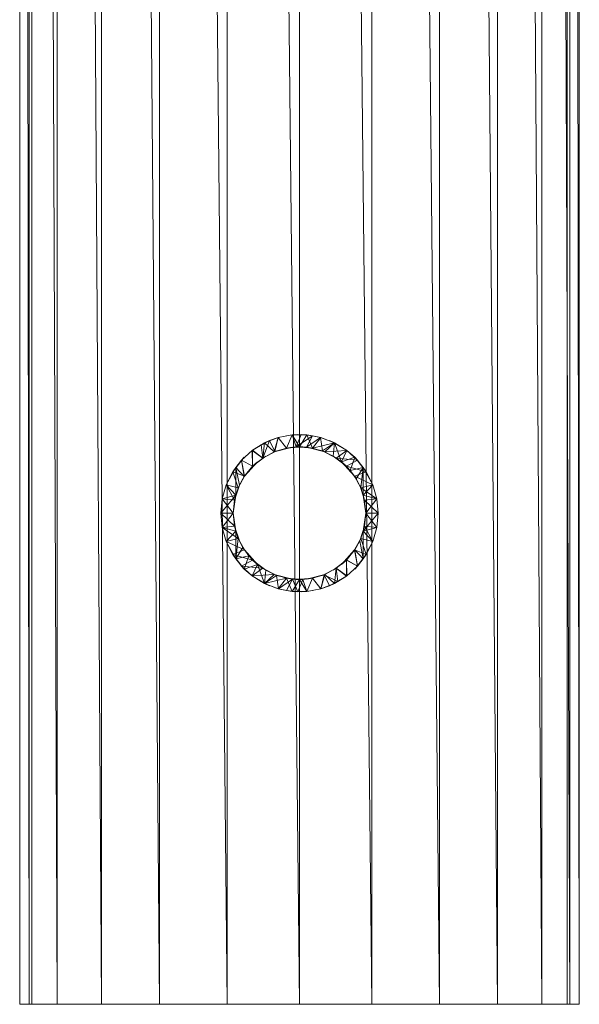
# Model space of a CAD drawing. Units: inches. Extents: x -754 to 5966, y -2057 to 2695.
# Drawn here: x 4857 to 4970, y 104 to 304 of the extents above; entities that cross this region are included whole.
import ezdxf

# ---------------------------------------------------------------- set-up
doc = ezdxf.new("R2010")
doc.units = ezdxf.units.IN
doc.header["$MEASUREMENT"] = 0

msp = doc.modelspace()

# ---------------------------------------------------------------- linework, layer by layer
at = {"lineweight": 9}
for p, q in [((4856.76, 402.94), (4856.76, 103.85)), ((4858.69, 103.85), (4858.27, 402.94)), ((4858.69, 402.94), (4858.69, 103.85)), ((4859.25, 103.85), (4859.25, 402.94)), ((4864.37, 103.85), (4863.15, 402.94)), ((4864.37, 402.94), (4864.37, 103.85)), ((4873.41, 103.85), (4871.46, 402.94)), ((4873.41, 402.94), (4873.41, 103.85)), ((4885.19, 103.85), (4882.65, 402.94)), ((4885.19, 402.94), (4885.19, 103.85)), ((4898.91, 103.85), (4895.96, 402.94)), ((4898.91, 402.94), (4898.91, 103.85)), ((4913.63, 103.85), (4910.46, 402.94)), ((4913.63, 402.94), (4913.63, 103.85)), ((4928.34, 103.85), (4925.17, 402.94)), ((4928.34, 402.94), (4928.34, 103.85)), ((4942.06, 103.85), (4939.1, 402.94)), ((4942.06, 402.94), (4942.06, 103.85)), ((4953.83, 103.85), (4951.3, 402.94)), ((4953.83, 402.94), (4953.83, 103.85)), ((4962.87, 103.85), (4960.92, 402.94)), ((4962.87, 402.94), (4962.87, 103.85)), ((4968.55, 103.85), (4967.33, 402.94)), ((4968, 103.85), (4968, 402.94)), ((4968.55, 402.94), (4968.55, 103.85)), ((4970.48, 103.85), (4970.07, 402.94)), ((4970.48, 402.94), (4970.48, 103.85)), ((4904, 216.36), (4907.52, 218.38)), ((4905.8, 217.52), (4907.52, 218.38)), ((4907.52, 218.38), (4906.14, 214.82)), ((4909.26, 218.98), (4906.5, 217.92)), ((4906.5, 217.92), (4909.26, 218.98)), ((4906.5, 217.92), (4909.26, 218.97)), ((4906.5, 217.92), (4907.52, 218.38)), ((4909.26, 218.97), (4907.52, 218.38)), ((4907.52, 218.38), (4908.62, 216.13)), ((4909.26, 218.98), (4908.47, 216.07)), ((4909.26, 218.97), (4908.62, 216.13)), ((4912.15, 219.52), (4909.26, 218.98)), ((4909.26, 218.98), (4912.15, 219.51)), ((4909.26, 218.97), (4912.15, 219.51)), ((4909.26, 218.98), (4909.38, 219.02)), ((4911, 216.84), (4909.26, 218.98)), ((4909.26, 218.98), (4909.26, 218.97)), ((4909.26, 218.97), (4911.01, 216.82)), ((4912.15, 219.52), (4911, 216.84)), ((4912.15, 219.52), (4911.01, 219.36)), ((4912.15, 219.51), (4911.01, 216.82)), ((4912.15, 219.52), (4913.98, 219.59)), ((4912.15, 219.52), (4913.27, 219.59)), ((4912.15, 219.51), (4913.98, 219.59)), ((4915.09, 219.52), (4912.15, 219.52)), ((4913.63, 217.09), (4912.15, 219.52)), ((4912.15, 219.52), (4912.15, 219.51)), ((4912.15, 219.51), (4912.92, 217.08)), ((4913.98, 219.59), (4912.92, 217.08)), ((4916.24, 219.36), (4912.92, 217.08)), ((4915.09, 219.52), (4913.27, 219.59)), ((4915.09, 219.52), (4913.63, 217.09)), ((4915.09, 219.52), (4913.98, 219.59)), ((4913.98, 219.59), (4916.24, 219.36)), ((4916.24, 219.36), (4915.02, 217.02)), ((4917.86, 219.02), (4915.02, 217.02)), ((4915.09, 219.52), (4916.24, 219.36)), ((4915.09, 219.52), (4917.99, 218.98)), ((4916.26, 216.84), (4915.09, 219.52)), ((4917.99, 218.98), (4915.09, 219.52)), ((4917.86, 219.02), (4916.24, 219.36)), ((4917.99, 218.98), (4916.24, 219.36)), ((4916.26, 216.84), (4917.99, 218.98)), ((4917.99, 218.98), (4917.86, 219.02)), ((4920.74, 217.92), (4917.86, 219.02)), ((4917.86, 219.02), (4920.73, 217.91)), ((4917.86, 219.02), (4918.29, 216.26)), ((4920.74, 217.92), (4917.99, 218.98)), ((4917.99, 218.98), (4920.74, 217.92)), ((4920.74, 217.92), (4917.99, 218.97)), ((4920.74, 217.92), (4919.73, 218.38)), ((4923.24, 216.36), (4919.73, 218.38)), ((4901.83, 214.38), (4904.06, 216.4)), ((4904, 216.36), (4901.83, 214.38)), ((4901.83, 214.38), (4904, 216.36)), ((4901.83, 214.38), (4904.01, 216.35)), ((4901.84, 214.37), (4904.06, 216.4)), ((4906.5, 217.92), (4904, 216.36)), ((4904, 216.36), (4906.5, 217.92)), ((4904, 216.36), (4905.8, 217.52)), ((4904, 216.36), (4904.06, 216.4)), ((4906.14, 214.82), (4904, 216.36)), ((4904, 216.36), (4904.1, 213.15)), ((4905.8, 217.52), (4904.06, 216.4)), ((4904.06, 216.4), (4906.14, 214.82)), ((4904.06, 216.4), (4904.1, 213.14)), ((4905.8, 217.52), (4906.14, 214.82)), ((4906.5, 217.92), (4906.14, 214.82)), ((4906.14, 214.82), (4908.95, 216.26)), ((4908.62, 216.13), (4906.14, 214.82)), ((4908.47, 216.07), (4906.14, 214.82)), ((4908.47, 216.07), (4906.14, 214.82)), ((4908.47, 216.07), (4906.5, 217.92)), ((4908.47, 216.07), (4912.23, 217.02)), ((4911, 216.84), (4908.47, 216.07)), ((4908.47, 216.07), (4911.01, 216.82)), ((4908.47, 216.07), (4908.95, 216.26)), ((4908.47, 216.07), (4908.62, 216.13)), ((4911.01, 216.82), (4908.62, 216.13)), ((4913.63, 217.09), (4911, 216.84)), ((4911, 216.84), (4912.92, 217.08)), ((4911, 216.84), (4914.33, 217.08)), ((4911, 216.84), (4912.23, 217.02)), ((4911, 216.84), (4911.01, 216.82)), ((4911.01, 216.82), (4912.92, 217.08)), ((4913.63, 217.09), (4912.92, 217.08)), ((4916.26, 216.84), (4912.92, 217.08)), ((4915.02, 217.02), (4912.92, 217.08)), ((4913.63, 217.09), (4916.26, 216.84)), ((4913.63, 217.09), (4914.33, 217.08)), ((4916.26, 216.84), (4913.63, 217.09)), ((4916.26, 216.84), (4914.33, 217.08)), ((4918.78, 216.07), (4915.02, 217.02)), ((4916.26, 216.84), (4915.02, 217.02)), ((4918.29, 216.26), (4915.02, 217.02)), ((4918.78, 216.07), (4916.24, 216.82)), ((4920.74, 217.92), (4916.26, 216.84)), ((4918.78, 216.07), (4916.26, 216.84)), ((4920.73, 217.91), (4918.29, 216.26)), ((4921.1, 214.82), (4918.29, 216.26)), ((4918.78, 216.07), (4918.29, 216.26)), ((4918.29, 216.26), (4920.48, 215.22)), ((4918.78, 216.07), (4918.64, 216.13)), ((4918.78, 216.07), (4920.74, 217.92)), ((4923.24, 216.36), (4918.78, 216.07)), ((4921.1, 214.82), (4918.78, 216.07)), ((4920.73, 217.91), (4920.48, 215.22)), ((4920.74, 217.92), (4920.73, 217.91)), ((4923.24, 216.36), (4920.73, 217.91)), ((4920.73, 217.91), (4923.23, 216.35)), ((4920.73, 217.91), (4922.17, 214.04)), ((4923.24, 216.36), (4920.74, 217.92)), ((4920.74, 217.92), (4923.24, 216.36)), ((4921.1, 214.82), (4923.24, 216.36)), ((4923.23, 216.35), (4922.17, 214.04)), ((4923.24, 216.36), (4923.2, 216.4)), ((4923.24, 216.36), (4923.23, 216.35)), ((4925.42, 214.38), (4923.23, 216.35)), ((4923.23, 216.35), (4924.86, 214.97)), ((4925.42, 214.38), (4923.24, 216.36)), ((4923.24, 216.36), (4925.42, 214.38)), ((4900.05, 212.03), (4902.4, 214.97)), ((4901.83, 214.38), (4900.05, 212.03)), ((4900.05, 212.03), (4901.83, 214.38)), ((4900.05, 212.03), (4901.84, 214.37)), ((4900.05, 212.03), (4901.84, 214.37)), ((4900.65, 212.93), (4901.84, 214.37)), ((4900.65, 212.93), (4901.84, 214.37)), ((4901.83, 214.38), (4902.4, 214.97)), ((4904.1, 213.15), (4901.83, 214.38)), ((4901.83, 214.38), (4902.42, 211.11)), ((4901.83, 214.38), (4901.84, 214.37)), ((4901.84, 214.37), (4904.1, 213.14)), ((4901.84, 214.37), (4902.41, 211.09)), ((4902.42, 211.11), (4905.08, 214.04)), ((4904.1, 213.15), (4906.77, 215.22)), ((4906.14, 214.82), (4904.1, 213.14)), ((4906.14, 214.82), (4904.1, 213.15)), ((4904.1, 213.15), (4906.14, 214.82)), ((4904.1, 213.15), (4905.08, 214.04)), ((4906.14, 214.82), (4906.77, 215.22)), ((4906.14, 214.82), (4906.14, 214.82)), ((4923.15, 213.15), (4920.48, 215.22)), ((4921.1, 214.82), (4920.48, 215.22)), ((4920.48, 215.22), (4922.17, 214.04)), ((4923.15, 213.15), (4921.1, 214.82)), ((4925.42, 214.38), (4921.1, 214.82)), ((4924.86, 214.97), (4922.17, 214.04)), ((4924.82, 211.11), (4922.17, 214.04)), ((4923.15, 213.15), (4922.17, 214.04)), ((4922.17, 214.04), (4923.91, 212.32)), ((4923.15, 213.15), (4925.42, 214.38)), ((4924.86, 214.97), (4923.91, 212.32)), ((4927.2, 212.03), (4924.86, 214.97)), ((4925.42, 214.38), (4924.86, 214.97)), ((4926.59, 212.93), (4924.86, 214.97)), ((4927.2, 212.03), (4925.41, 214.37)), ((4927.2, 212.03), (4925.42, 214.38)), ((4925.42, 214.38), (4927.2, 212.03)), ((4900.65, 212.93), (4898.74, 209.39)), ((4900.65, 212.93), (4898.74, 209.39)), ((4898.74, 209.39), (4900.05, 212.03)), ((4900.05, 212.03), (4898.74, 209.39)), ((4898.74, 209.39), (4900.05, 212.03)), ((4900.65, 212.93), (4900.05, 212.03)), ((4900.65, 212.93), (4900.05, 212.03)), ((4900.65, 212.93), (4900.05, 212.03)), ((4902.42, 211.11), (4900.05, 212.03)), ((4900.05, 212.03), (4901.19, 208.78)), ((4900.65, 212.93), (4900.65, 207.26)), ((4900.65, 212.93), (4901.4, 209.28)), ((4900.65, 212.93), (4902.41, 211.09)), ((4904.1, 213.14), (4902.41, 211.09)), ((4904.1, 213.15), (4902.42, 211.11)), ((4902.42, 211.11), (4904.1, 213.14)), ((4904.1, 213.15), (4904.1, 213.14)), ((4924.82, 211.11), (4923.15, 213.15)), ((4927.2, 212.03), (4923.15, 213.15)), ((4926.59, 212.93), (4923.91, 212.32)), ((4924.82, 211.11), (4923.91, 212.32)), ((4925.14, 210.61), (4923.91, 212.32)), ((4924.82, 211.11), (4927.2, 212.03)), ((4926.59, 212.93), (4925.14, 210.61)), ((4926.59, 212.93), (4926.06, 208.78)), ((4928.51, 209.39), (4926.59, 212.93)), ((4927.2, 212.03), (4926.59, 212.93)), ((4926.59, 212.93), (4928.51, 209.39)), ((4927.2, 212.03), (4926.59, 212.93)), ((4926.59, 212.93), (4926.59, 207.26)), ((4928.51, 209.39), (4927.2, 212.03)), ((4927.2, 212.03), (4928.51, 209.39)), ((4902.42, 211.11), (4901.19, 208.78)), ((4901.19, 208.78), (4902.42, 211.11)), ((4901.19, 208.78), (4902.41, 211.09)), ((4901.19, 208.78), (4902.11, 210.61)), ((4901.4, 209.28), (4902.41, 211.09)), ((4902.42, 211.11), (4902.41, 211.09)), ((4924.82, 211.11), (4925.14, 210.61)), ((4926.07, 208.78), (4924.82, 211.11)), ((4928.51, 209.39), (4924.82, 211.11)), ((4926.07, 208.78), (4924.84, 211.09)), ((4926.07, 208.78), (4925.14, 210.61)), ((4925.14, 210.61), (4926.06, 208.78)), ((4898.74, 209.39), (4897.93, 206.56)), ((4898.74, 209.39), (4897.93, 206.56)), ((4897.93, 206.56), (4898.74, 209.39)), ((4900.65, 207.26), (4898.74, 209.39)), ((4901.19, 208.78), (4898.74, 209.39)), ((4898.74, 209.39), (4900.41, 206.25)), ((4900.41, 206.25), (4901.4, 209.28)), ((4900.41, 206.25), (4901.19, 208.78)), ((4901.19, 208.78), (4900.41, 206.25)), ((4900.65, 207.26), (4901.4, 209.28)), ((4901.19, 208.78), (4901.4, 209.28)), ((4926.07, 208.78), (4925.85, 209.28)), ((4926.84, 206.25), (4925.85, 209.28)), ((4926.84, 206.25), (4926.06, 208.78)), ((4926.07, 208.78), (4926.06, 208.78)), ((4926.59, 207.26), (4926.06, 208.78)), ((4926.07, 208.78), (4928.51, 209.39)), ((4926.84, 206.25), (4926.07, 208.78)), ((4929.31, 206.56), (4926.07, 208.78)), ((4926.59, 207.26), (4928.51, 209.39)), ((4929.31, 206.56), (4928.51, 209.39)), ((4928.51, 209.39), (4929.31, 206.56)), ((4929.31, 206.56), (4928.51, 209.39)), ((4900.65, 207.26), (4897.65, 203.63)), ((4897.65, 203.63), (4897.93, 206.56)), ((4897.93, 206.56), (4897.65, 203.63)), ((4897.65, 203.63), (4897.93, 206.56)), ((4900.65, 207.26), (4897.93, 206.56)), ((4900.41, 206.25), (4897.93, 206.56)), ((4897.93, 206.56), (4900.15, 203.63)), ((4900.65, 207.26), (4900.15, 203.63)), ((4900.65, 207.26), (4900.15, 203.63)), ((4900.15, 203.63), (4900.41, 206.25)), ((4900.41, 206.25), (4900.15, 203.63)), ((4900.65, 207.26), (4900.41, 206.25)), ((4900.65, 207.26), (4900.41, 206.25)), ((4926.84, 206.25), (4926.59, 207.26)), ((4926.59, 207.26), (4927.09, 203.63)), ((4926.84, 206.25), (4926.59, 207.26)), ((4927.09, 203.63), (4926.59, 207.26)), ((4926.59, 207.26), (4929.31, 206.56)), ((4926.84, 206.25), (4929.31, 206.56)), ((4927.09, 203.63), (4926.84, 206.25)), ((4926.84, 206.25), (4927.09, 203.63)), ((4929.59, 203.63), (4926.84, 206.25)), ((4929.31, 206.56), (4927.09, 203.63)), ((4929.59, 203.63), (4929.31, 206.56)), ((4929.31, 206.56), (4929.59, 203.63)), ((4929.59, 203.63), (4929.31, 206.56)), ((4897.93, 200.69), (4897.65, 203.63)), ((4897.65, 203.63), (4897.93, 200.69)), ((4897.93, 200.69), (4897.65, 203.63)), ((4900.15, 203.63), (4897.65, 203.63)), ((4900.15, 203.63), (4897.65, 203.63)), ((4897.65, 203.63), (4900.41, 201)), ((4897.93, 200.69), (4900.15, 203.63)), ((4900.65, 199.99), (4900.15, 203.63)), ((4900.15, 203.63), (4900.41, 201)), ((4900.15, 203.63), (4900.41, 201)), ((4900.65, 199.99), (4900.15, 203.63)), ((4927.09, 203.63), (4926.59, 199.99)), ((4926.59, 199.99), (4927.09, 203.63)), ((4926.59, 199.99), (4929.59, 203.63)), ((4926.84, 201), (4927.09, 203.63)), ((4926.84, 201), (4927.09, 203.63)), ((4929.31, 200.69), (4927.09, 203.63)), ((4927.09, 203.63), (4929.59, 203.63)), ((4927.09, 203.63), (4929.59, 203.63)), ((4929.31, 200.69), (4929.59, 203.63)), ((4929.59, 203.63), (4929.31, 200.69)), ((4929.31, 200.69), (4929.59, 203.63)), ((4900.41, 201), (4897.93, 200.69)), ((4898.74, 197.86), (4897.93, 200.69)), ((4897.93, 200.69), (4898.74, 197.86)), ((4900.65, 199.99), (4897.93, 200.69)), ((4898.74, 197.86), (4897.93, 200.69)), ((4897.93, 200.69), (4901.19, 198.47)), ((4900.65, 199.99), (4900.41, 201)), ((4900.41, 201), (4901.19, 198.47)), ((4900.41, 201), (4901.19, 198.48)), ((4900.65, 199.99), (4900.41, 201)), ((4900.41, 201), (4901.4, 197.97)), ((4926.84, 201), (4925.85, 197.97)), ((4926.84, 201), (4926.06, 198.48)), ((4926.07, 198.47), (4926.84, 201)), ((4926.84, 201), (4926.59, 199.99)), ((4926.84, 201), (4926.59, 199.99)), ((4926.59, 199.99), (4929.31, 200.69)), ((4928.51, 197.86), (4926.84, 201)), ((4926.84, 201), (4929.31, 200.69)), ((4928.51, 197.86), (4929.31, 200.69)), ((4928.51, 197.86), (4929.31, 200.69)), ((4928.51, 197.86), (4929.31, 200.69)), ((4900.65, 199.99), (4898.74, 197.86)), ((4901.19, 198.47), (4898.74, 197.86)), ((4900.65, 194.32), (4900.65, 199.99)), ((4900.65, 199.99), (4901.19, 198.48)), ((4900.65, 194.32), (4901.19, 198.48)), ((4902.11, 196.64), (4901.19, 198.48)), ((4901.19, 198.47), (4901.19, 198.48)), ((4901.19, 198.47), (4902.42, 196.14)), ((4901.19, 198.47), (4902.11, 196.64)), ((4901.19, 198.47), (4901.4, 197.97)), ((4901.19, 198.47), (4902.41, 196.16)), ((4924.82, 196.14), (4926.07, 198.47)), ((4926.07, 198.47), (4924.82, 196.14)), ((4926.07, 198.47), (4924.84, 196.16)), ((4926.07, 198.47), (4925.14, 196.64)), ((4926.59, 199.99), (4925.85, 197.97)), ((4926.07, 198.47), (4925.85, 197.97)), ((4927.2, 195.22), (4926.07, 198.47)), ((4926.07, 198.47), (4928.51, 197.86)), ((4926.59, 194.32), (4926.59, 199.99)), ((4926.59, 199.99), (4928.51, 197.86)), ((4900.65, 194.32), (4898.74, 197.86)), ((4900.65, 194.32), (4898.74, 197.86)), ((4898.74, 197.86), (4900.05, 195.22)), ((4898.74, 197.86), (4900.05, 195.22)), ((4898.74, 197.86), (4902.42, 196.14)), ((4902.42, 196.14), (4900.05, 195.22)), ((4900.65, 194.32), (4902.11, 196.64)), ((4902.42, 196.14), (4902.11, 196.64)), ((4902.11, 196.64), (4903.34, 194.93)), ((4902.42, 196.14), (4903.34, 194.93)), ((4902.42, 196.14), (4905.08, 193.21)), ((4902.42, 196.14), (4904.1, 194.1)), ((4924.82, 196.14), (4922.17, 193.21)), ((4923.15, 194.11), (4924.84, 196.16)), ((4924.82, 196.14), (4923.15, 194.11)), ((4923.15, 194.1), (4924.82, 196.14)), ((4924.82, 196.14), (4924.84, 196.16)), ((4925.42, 192.87), (4924.82, 196.14)), ((4924.82, 196.14), (4927.2, 195.22)), ((4925.85, 197.97), (4924.84, 196.16)), ((4926.59, 194.32), (4924.84, 196.16)), ((4925.41, 192.88), (4924.84, 196.16)), ((4926.59, 194.32), (4925.85, 197.97)), ((4928.51, 197.86), (4926.59, 194.32)), ((4926.59, 194.32), (4928.51, 197.86)), ((4927.2, 195.22), (4928.51, 197.86)), ((4927.2, 195.22), (4928.51, 197.86)), ((4928.51, 197.86), (4927.2, 195.22)), ((4900.65, 194.32), (4900.05, 195.22)), ((4900.05, 195.22), (4901.83, 192.87)), ((4900.05, 195.22), (4902.4, 192.28)), ((4900.65, 194.32), (4900.05, 195.22)), ((4901.83, 192.87), (4900.05, 195.22)), ((4900.05, 195.22), (4901.84, 192.88)), ((4900.05, 195.22), (4904.1, 194.1)), ((4900.65, 194.32), (4903.34, 194.93)), ((4900.65, 194.32), (4902.4, 192.28)), ((4904.1, 194.1), (4901.83, 192.87)), ((4902.4, 192.28), (4903.34, 194.93)), ((4905.08, 193.21), (4903.34, 194.93)), ((4904.1, 194.1), (4906.77, 192.03)), ((4904.1, 194.1), (4905.08, 193.21)), ((4904.1, 194.1), (4906.14, 192.43)), ((4923.15, 194.1), (4920.48, 192.03)), ((4921.1, 192.44), (4923.15, 194.11)), ((4921.1, 192.43), (4923.15, 194.1)), ((4923.15, 194.1), (4921.1, 192.44)), ((4923.15, 194.1), (4922.17, 193.21)), ((4923.15, 194.1), (4923.15, 194.11)), ((4925.41, 192.88), (4923.15, 194.11)), ((4923.2, 190.85), (4923.15, 194.11)), ((4923.24, 190.89), (4923.15, 194.1)), ((4923.15, 194.1), (4925.42, 192.87)), ((4927.2, 195.22), (4924.86, 192.28)), ((4927.2, 195.22), (4925.41, 192.88)), ((4926.59, 194.32), (4925.41, 192.88)), ((4925.42, 192.87), (4927.2, 195.22)), ((4927.2, 195.22), (4925.42, 192.87)), ((4927.2, 195.22), (4926.59, 194.32)), ((4927.2, 195.22), (4926.59, 194.32)), ((4901.83, 192.87), (4904, 190.89)), ((4901.83, 192.87), (4904.01, 190.9)), ((4901.83, 192.87), (4902.4, 192.28)), ((4904, 190.89), (4901.83, 192.87)), ((4901.83, 192.87), (4906.14, 192.43)), ((4902.4, 192.28), (4905.08, 193.21)), ((4904.01, 190.9), (4902.4, 192.28)), ((4906.14, 192.43), (4904, 190.89)), ((4904.01, 190.9), (4905.08, 193.21)), ((4906.51, 189.34), (4905.08, 193.21)), ((4906.77, 192.03), (4905.08, 193.21)), ((4906.14, 192.43), (4908.95, 190.99)), ((4906.14, 192.43), (4906.77, 192.03)), ((4906.14, 192.43), (4908.47, 191.18)), ((4906.51, 189.34), (4906.77, 192.03)), ((4908.95, 190.99), (4906.77, 192.03)), ((4921.1, 192.43), (4918.29, 190.99)), ((4918.64, 191.12), (4921.1, 192.44)), ((4918.78, 191.18), (4921.1, 192.44)), ((4918.78, 191.18), (4921.1, 192.43)), ((4921.1, 192.43), (4920.48, 192.03)), ((4920.74, 189.34), (4921.1, 192.43)), ((4921.1, 192.43), (4921.1, 192.44)), ((4921.44, 189.73), (4921.1, 192.44)), ((4923.2, 190.85), (4921.1, 192.44)), ((4921.1, 192.43), (4923.24, 190.89)), ((4925.41, 192.88), (4923.2, 190.85)), ((4925.42, 192.87), (4923.2, 190.85)), ((4925.42, 192.87), (4923.23, 190.9)), ((4923.24, 190.89), (4925.42, 192.87)), ((4925.42, 192.87), (4923.24, 190.89)), ((4925.42, 192.87), (4924.86, 192.28)), ((4925.42, 192.87), (4925.41, 192.88)), ((4904, 190.89), (4908.47, 191.18)), ((4904, 190.89), (4904.01, 190.9)), ((4904, 190.89), (4906.5, 189.34)), ((4906.5, 189.34), (4904, 190.89)), ((4904, 190.89), (4905.8, 189.73)), ((4904, 190.89), (4904.06, 190.85)), ((4904, 190.89), (4907.52, 188.88)), ((4904, 190.89), (4906.51, 189.34)), ((4906.51, 189.34), (4904.01, 190.9)), ((4908.47, 191.18), (4906.5, 189.34)), ((4911, 190.42), (4906.5, 189.34)), ((4906.51, 189.34), (4908.95, 190.99)), ((4908.47, 191.18), (4908.95, 190.99)), ((4908.47, 191.18), (4912.23, 190.23)), ((4908.47, 191.18), (4911.01, 190.43)), ((4908.47, 191.18), (4908.62, 191.12)), ((4911, 190.42), (4908.47, 191.18)), ((4909.38, 188.24), (4908.95, 190.99)), ((4908.95, 190.99), (4912.23, 190.23)), ((4911, 190.42), (4909.26, 188.27)), ((4909.38, 188.24), (4912.23, 190.23)), ((4911, 190.42), (4912.23, 190.23)), ((4911, 190.42), (4914.33, 190.18)), ((4913.63, 190.16), (4911, 190.42)), ((4911, 190.42), (4912.92, 190.18)), ((4911, 190.42), (4912.15, 187.73)), ((4911, 190.42), (4913.63, 190.16)), ((4911.01, 187.89), (4912.23, 190.23)), ((4912.15, 187.73), (4913.63, 190.16)), ((4913.27, 187.67), (4912.23, 190.23)), ((4912.23, 190.23), (4914.33, 190.18)), ((4916.26, 190.42), (4912.92, 190.18)), ((4913.63, 190.16), (4912.92, 190.18)), ((4913.27, 187.67), (4914.33, 190.18)), ((4913.63, 190.16), (4916.26, 190.42)), ((4913.63, 190.16), (4914.33, 190.18)), ((4913.63, 190.16), (4915.09, 187.73)), ((4916.24, 190.43), (4914.33, 190.18)), ((4916.26, 190.42), (4914.33, 190.18)), ((4915.09, 187.74), (4914.33, 190.18)), ((4918.78, 191.18), (4915.02, 190.23)), ((4916.26, 190.42), (4915.02, 190.23)), ((4915.09, 187.74), (4916.24, 190.43)), ((4915.09, 187.73), (4916.26, 190.42)), ((4918.78, 191.18), (4916.24, 190.43)), ((4916.24, 190.43), (4918.64, 191.12)), ((4916.26, 190.42), (4916.24, 190.43)), ((4917.99, 188.28), (4916.24, 190.43)), ((4916.26, 190.42), (4918.78, 191.18)), ((4916.26, 190.42), (4917.99, 188.27)), ((4917.99, 188.27), (4918.78, 191.18)), ((4917.99, 188.28), (4918.64, 191.12)), ((4918.78, 191.18), (4918.29, 190.99)), ((4918.78, 191.18), (4918.64, 191.12)), ((4921.44, 189.73), (4918.64, 191.12)), ((4919.73, 188.88), (4918.64, 191.12)), ((4918.78, 191.18), (4920.74, 189.34)), ((4923.24, 190.89), (4919.73, 188.88)), ((4920.74, 189.34), (4923.24, 190.89)), ((4923.24, 190.89), (4920.74, 189.34)), ((4923.24, 190.89), (4921.44, 189.73)), ((4921.44, 189.73), (4923.2, 190.85)), ((4923.24, 190.89), (4923.2, 190.85)), ((4906.5, 189.34), (4909.26, 188.27)), ((4909.26, 188.27), (4906.5, 189.34)), ((4906.5, 189.34), (4909.26, 188.28)), ((4906.5, 189.34), (4907.52, 188.88)), ((4906.5, 189.34), (4909.38, 188.24)), ((4906.5, 189.34), (4906.51, 189.34)), ((4909.38, 188.24), (4906.51, 189.34)), ((4909.26, 188.27), (4909.38, 188.24)), ((4912.15, 187.73), (4909.26, 188.27)), ((4912.15, 187.73), (4909.26, 188.27)), ((4909.26, 188.27), (4911.01, 187.89)), ((4909.38, 188.24), (4911.01, 187.89)), ((4917.99, 188.28), (4915.09, 187.74)), ((4915.09, 187.73), (4917.99, 188.27)), ((4917.99, 188.27), (4915.09, 187.74)), ((4917.99, 188.27), (4917.86, 188.24)), ((4917.99, 188.27), (4920.74, 189.34)), ((4920.74, 189.34), (4917.99, 188.28)), ((4920.74, 189.34), (4917.99, 188.27)), ((4917.99, 188.28), (4919.73, 188.88)), ((4917.99, 188.27), (4917.99, 188.28)), ((4921.44, 189.73), (4919.73, 188.88)), ((4920.74, 189.34), (4919.73, 188.88)), ((4912.15, 187.73), (4911.01, 187.89)), ((4913.27, 187.67), (4911.01, 187.89)), ((4912.15, 187.73), (4913.27, 187.67)), ((4912.15, 187.73), (4913.98, 187.67)), ((4912.15, 187.73), (4915.09, 187.73)), ((4915.09, 187.74), (4913.27, 187.67)), ((4915.09, 187.73), (4913.27, 187.67)), ((4915.09, 187.73), (4913.98, 187.67)), ((4915.09, 187.73), (4916.24, 187.89)), ((4915.09, 187.73), (4915.09, 187.74)), ((4858.69, 103.85), (4856.76, 103.85)), ((4856.76, 103.85), (4858.69, 103.85)), ((4864.37, 103.85), (4858.69, 103.85)), ((4861.11, 103.85), (4859.25, 103.85)), ((4859.25, 103.85), (4861.11, 103.85)), ((4866.54, 103.85), (4861.11, 103.85)), ((4873.41, 103.85), (4864.37, 103.85)), ((4885.19, 103.85), (4873.41, 103.85)), ((4898.91, 103.85), (4885.19, 103.85)), ((4913.63, 103.85), (4898.91, 103.85)), ((4928.34, 103.85), (4913.63, 103.85)), ((4942.06, 103.85), (4928.34, 103.85)), ((4953.83, 103.85), (4942.06, 103.85)), ((4962.87, 103.85), (4953.83, 103.85)), ((4966.15, 103.85), (4960.72, 103.85)), ((4968.55, 103.85), (4962.87, 103.85)), ((4966.15, 103.85), (4968, 103.85)), ((4968, 103.85), (4966.15, 103.85)), ((4968.55, 103.85), (4970.48, 103.85)), ((4970.48, 103.85), (4968.55, 103.85))]:
    msp.add_line(p, q, dxfattribs=at)

doc.saveas('drawing.dxf')
